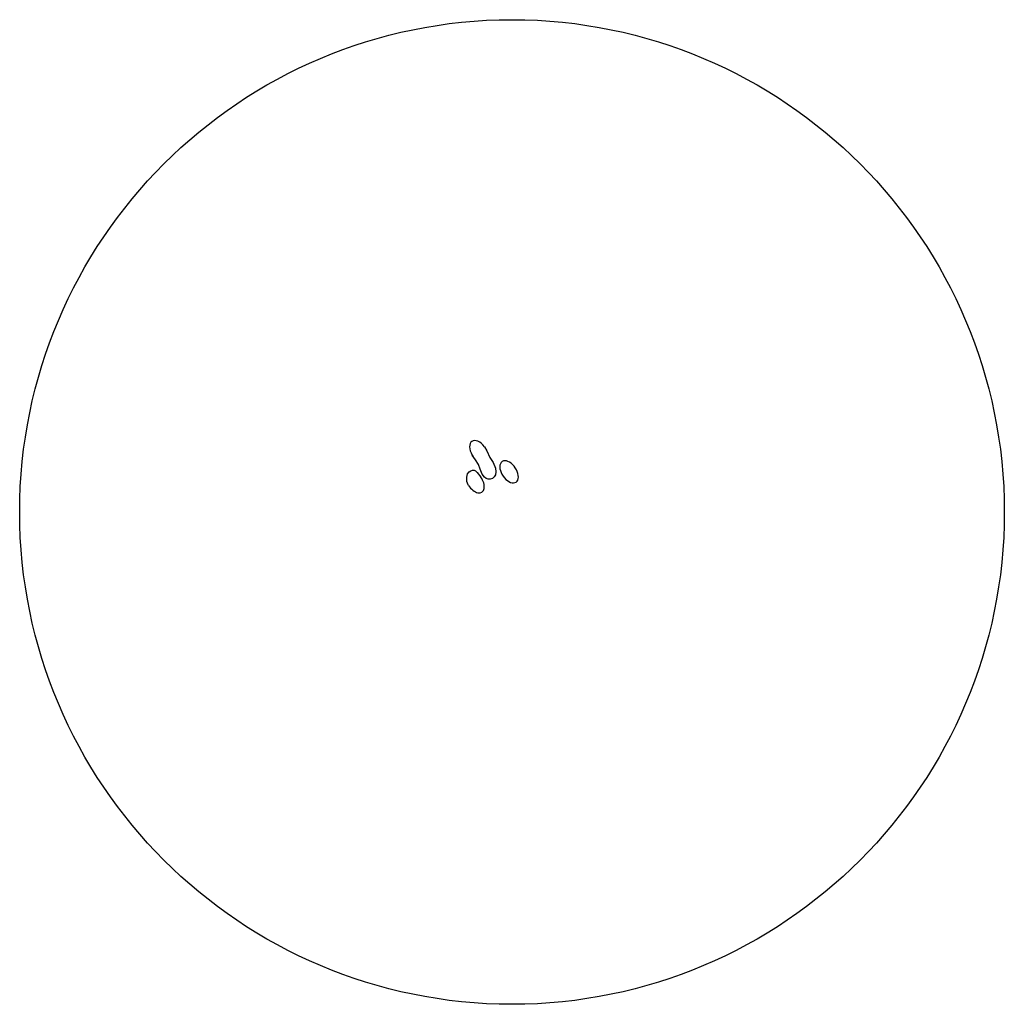
# Model space of a CAD drawing. Units: millimetres. Extents: x 715 to 22638, y 360 to 36604.
# Drawn here: x 13774 to 14174, y 26366 to 26766 of the extents above; entities that cross this region are included whole.
import ezdxf

# ---------------------------------------------------------------- set-up
doc = ezdxf.new("R2010")
doc.units = ezdxf.units.MM

msp = doc.modelspace()

# ---------------------------------------------------------------- linework, layer by layer
at = {"color": 7, "linetype": 'Continuous'}
for p, q in [((13962.7861, 26592.1832), (13962.648, 26592.398)), ((13957.6814, 26589.0314), (13957.7912, 26588.8651)), ((13975.0616, 26583.9983), (13975.0541, 26584.0094)), ((13970.0876, 26580.6429), (13970.0951, 26580.6318)), ((13956.2468, 26576.5618), (13956.2543, 26576.5507)), ((13961.2209, 26579.9172), (13961.2133, 26579.9283))]:
    msp.add_line(p, q, dxfattribs=at)
at = {"color": 7, "linetype": 'Continuous', "flags": 128}
for points in [[(13962.5821, 26592.4852), (13963.5226, 26590.8756), (13964.7949, 26588.2036), (13966.0322, 26586.0675), (13967.0417, 26583.8101), (13967.2414, 26582.3177), (13967.0232, 26581.1217), (13966.5362, 26580.2537), (13965.7715, 26579.6091), (13964.9371, 26579.3283), (13964.113, 26579.3461), (13963.314, 26579.6267), (13962.5502, 26580.1816), (13961.6308, 26581.4219), (13960.8527, 26583.3534), (13960.1384, 26585.3193), (13958.9875, 26587.239), (13957.6248, 26589.125)], [(13956.0941, 26576.7954), (13955.9737, 26576.9957), (13955.417, 26578.4053), (13955.3334, 26580.169), (13955.7345, 26581.4523), (13956.3631, 26582.3169), (13957.0301, 26582.7925), (13957.6626, 26582.9825), (13958.3248, 26582.9395), (13958.8764, 26582.7032), (13959.6539, 26582.0301), (13961.0529, 26580.1567)]]:
    msp.add_lwpolyline(points, dxfattribs=at)
at = {"color": 7, "linetype": 'Continuous'}
msp.add_circle((13973.7487, 26566.0023), 200, dxfattribs=at)
msp.add_arc((13970.8502, 26584.8645), 1.9476, 89.379925, 158.881962, dxfattribs=at)
for centre, major_axis, start_param, end_param in [((13960.2752, 26590.5516), (-2.8185, 4.1581), 4.77338978, 7.79298084), ((13972.5708, 26582.3262), (-2.8185, 4.1581), 0.37905513, 5.90413018), ((13958.73, 26578.2451), (2.8185, -4.1581), 4.65681585, 7.90955477)]:
    msp.add_ellipse(centre, major_axis=major_axis, ratio=0.5972175, start_param=start_param, end_param=end_param, dxfattribs=at)

doc.saveas('drawing.dxf')
